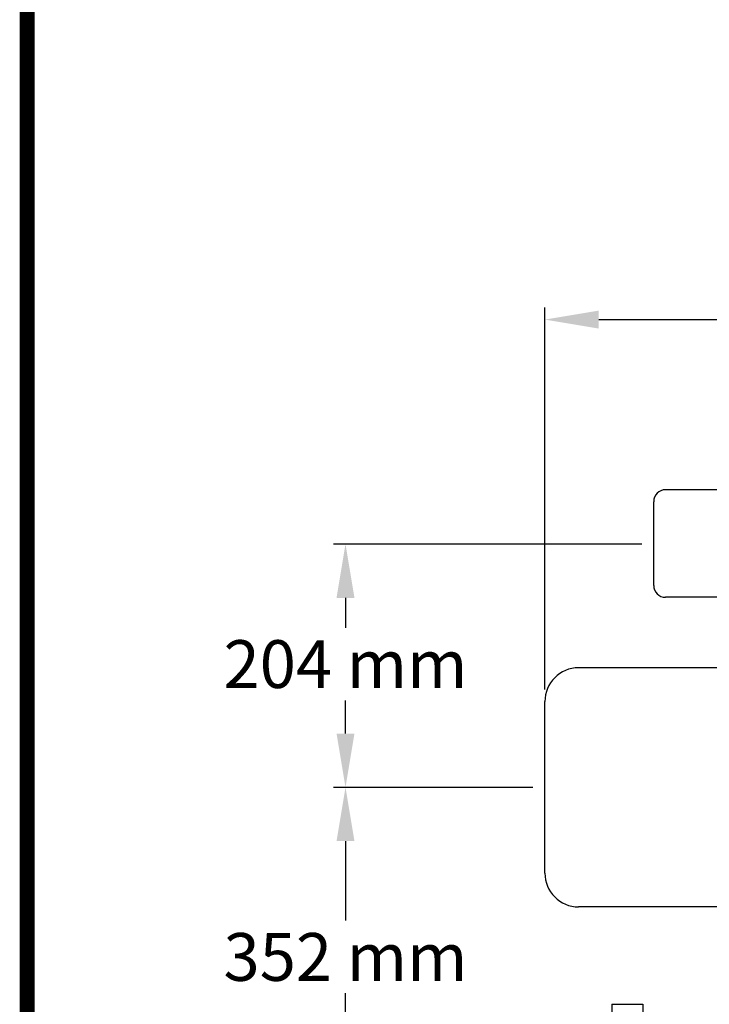
# Model space of a CAD drawing. Units: millimetres. Extents: x 18687 to 23553, y 1675 to 8407.
# Drawn here: x 18687 to 19264, y 4217 to 5041 of the extents above; entities that cross this region are included whole.
import ezdxf

# ---------------------------------------------------------------- set-up
doc = ezdxf.new("R2010")
doc.units = ezdxf.units.MM
doc.layers.add('COTAS', color=7, linetype='Continuous')
doc.layers.add('Formato', color=7, linetype='Continuous')
doc.styles.add('ARIAL', font='arial.ttf')
doc.dimstyles.new('Diseño_PlanosFabricacion', dxfattribs={"dimtxt": 40, "dimasz": 45, "dimexe": 10, "dimexo": 10, "dimgap": 10, "dimtad": 1, "dimtih": 1, "dimtoh": 1, "dimdec": 0, "dimzin": 1, "dimdsep": 46, "dimtxsty": 'ARIAL', "dimcen": 15, "dimadec": 0, "dimazin": 0, "dimtp": 0.05, "dimtm": 0.05, "dimtfac": 1, "dimtdec": 0, "dimtofl": 0, "dimtmove": 0, "dimatfit": 3, "dimfxl": 0, "dimtolj": 1, "dimarcsym": 0})

# ---------------------------------------------------------------- blocks, each defined once
blk = doc.blocks.new('*D5')
at = {"layer": 'COTAS', "color": 0, "lineweight": -2}
for p, q in [((21770.81, 4254.18), (21770.81, 3725.79)), ((19150.81, 3903.18), (19150.81, 3725.79)), ((19195.81, 3735.79), (21725.81, 3735.79))]:
    blk.add_line(p, q, dxfattribs=at)
at = {"layer": 'COTAS', "color": 0}
for points in [[(19195.81, 3743.29), (19195.81, 3728.29), (19150.81, 3735.79)], [(21725.81, 3743.29), (21725.81, 3728.29), (21770.81, 3735.79)]]:
    blk.add_solid(points, dxfattribs=at)
at = {"layer": 'Defpoints', "color": 0}
for p in [(21770.81, 4264.18), (19150.81, 3913.18), (21770.81, 3735.79)]:
    blk.add_point(p, dxfattribs=at)
at = {"layer": 'COTAS', "color": 0, "insert": (20559.31, 3766.21), "char_height": 40, "attachment_point": 5, "style": 'ARIAL'}
blk.add_mtext('\\A1;2620 mm', dxfattribs=at)
blk = doc.blocks.new('*D2')
at = {"layer": 'COTAS', "color": 0, "lineweight": -2}
for p, q in [((19116.81, 4398.66), (18949.96, 4398.66)), ((18959.96, 4353.66), (18959.96, 4287.19)), ((18959.96, 4092.16), (18959.96, 4226.32)), ((19140.81, 4047.16), (18949.96, 4047.16))]:
    blk.add_line(p, q, dxfattribs=at)
at = {"layer": 'COTAS', "color": 0}
for points in [[(18952.46, 4353.66), (18967.46, 4353.66), (18959.96, 4398.66)], [(18952.46, 4092.16), (18967.46, 4092.16), (18959.96, 4047.16)]]:
    blk.add_solid(points, dxfattribs=at)
at = {"layer": 'Defpoints', "color": 0}
for p in [(19126.81, 4398.66), (18959.96, 4047.16), (19150.81, 4047.16)]:
    blk.add_point(p, dxfattribs=at)
at = {"layer": 'COTAS', "color": 0, "insert": (18959.96, 4256.76), "char_height": 40, "attachment_point": 5, "style": 'ARIAL'}
blk.add_mtext('\\A1;352 mm', dxfattribs=at)
blk = doc.blocks.new('*D1')
at = {"layer": 'COTAS', "color": 0, "lineweight": -2}
for p, q in [((19207.81, 4602.17), (18949.96, 4602.17)), ((18959.96, 4557.17), (18959.96, 4532.19)), ((18959.96, 4443.66), (18959.96, 4471.34)), ((19116.81, 4398.66), (18949.96, 4398.66))]:
    blk.add_line(p, q, dxfattribs=at)
at = {"layer": 'COTAS', "color": 0}
for points in [[(18952.46, 4557.17), (18967.46, 4557.17), (18959.96, 4602.17)], [(18952.46, 4443.66), (18967.46, 4443.66), (18959.96, 4398.66)]]:
    blk.add_solid(points, dxfattribs=at)
at = {"layer": 'Defpoints', "color": 0}
for p in [(19217.81, 4602.17), (18959.96, 4398.66), (19126.81, 4398.66)]:
    blk.add_point(p, dxfattribs=at)
at = {"layer": 'COTAS', "color": 0, "insert": (18959.96, 4501.77), "char_height": 40, "attachment_point": 5, "style": 'ARIAL'}
blk.add_mtext('\\A1;204 mm', dxfattribs=at)
blk = doc.blocks.new('*D3')
at = {"layer": 'COTAS', "color": 0, "lineweight": -2}
for p, q in [((19126.81, 4480.46), (19126.81, 4800.01)), ((21812.81, 4666.17), (21812.81, 4800.01)), ((19171.81, 4790.01), (21767.81, 4790.01))]:
    blk.add_line(p, q, dxfattribs=at)
at = {"layer": 'COTAS', "color": 0}
for points in [[(19171.81, 4797.51), (19171.81, 4782.51), (19126.81, 4790.01)], [(21767.81, 4797.51), (21767.81, 4782.51), (21812.81, 4790.01)]]:
    blk.add_solid(points, dxfattribs=at)
at = {"layer": 'Defpoints', "color": 0}
for p in [(21812.81, 4790.01), (21812.81, 4656.17), (19126.81, 4470.46)]:
    blk.add_point(p, dxfattribs=at)
at = {"layer": 'COTAS', "color": 0, "insert": (20584.31, 4820.43), "char_height": 40, "attachment_point": 5, "style": 'ARIAL'}
blk.add_mtext('\\A1;2686 mm', dxfattribs=at)
blk = doc.blocks.new('A$C1BA50FC4')
for p, q in [((174, 779.7), (101, 779.7)), ((91, 699.7), (91, 769.7)), ((174, 689.7), (101, 689.7)), ((171, 630.7), (28.2, 630.7)), ((0, 458.9), (0, 602.5)), ((171, 430.7), (28.2, 430.7)), ((56, 349.2), (56, 9.2)), ((56, 349.2), (82, 349.2)), ((82, 349.2), (82, 9.2))]:
    blk.add_line(p, q)
for centre, radius, start, end in [((101, 769.7), 10, 90, 180), ((101, 699.7), 10, 180, 270), ((28.2, 602.5), 28.2, 90, 180), ((28.2, 458.9), 28.2, 180, 270)]:
    blk.add_arc(centre, radius, start, end)

msp = doc.modelspace()

# ---------------------------------------------------------------- linework, layer by layer
at = {"layer": 'Formato', "const_width": 12.44}
msp.add_lwpolyline([(18693.58, 1681.37), (23546.28, 1681.37), (23546.28, 8400.49), (18693.58, 8400.49)], close=True, dxfattribs=at)

# ---------------------------------------------------------------- block references
msp.add_blockref('A$C1BA50FC4', (19126.81, 3867.96))

# ---------------------------------------------------------------- dimensions: what is measured, and where the dimension line sits
at = {"layer": 'COTAS'}
for base, p1, p2, picture, middle in [((21812.81, 4790.01), (19126.81, 4470.46), (21812.81, 4656.17), '*D3', (20584.31, 4790.01)), ((21770.81, 3735.79), (19150.81, 3913.18), (21770.81, 4264.18), '*D5', (20559.31, 3735.79))]:
    dim = msp.add_linear_dim(base=base, p1=p1, p2=p2, dimstyle='Diseño_PlanosFabricacion', override={"dimpost": ' mm'}, dxfattribs=at)
    dim.commit()
    dim.dimension.update_dxf_attribs({"geometry": picture, "text_midpoint": middle, "dimtype": 160})
for base, p1, p2, override, picture, middle in [((18959.96, 4398.66), (19217.81, 4602.17), (19126.81, 4398.66), {"dimpost": ' mm'}, '*D1', (18959.96, 4501.77)), ((18959.95609884, 4047.16060791), (19126.81369088, 4398.66060791), (19150.81369088, 4047.16060791), {"dimrnd": 0.01, "dimpost": ' mm', "dimtmove": 1}, '*D2', (18959.95609884, 4256.7584351))]:
    dim = msp.add_linear_dim(base=base, p1=p1, p2=p2, angle=90, dimstyle='Diseño_PlanosFabricacion', override=override, dxfattribs=at)
    dim.commit()
    dim.dimension.update_dxf_attribs({"geometry": picture, "text_midpoint": middle, "dimtype": 160})

doc.saveas('drawing.dxf')
